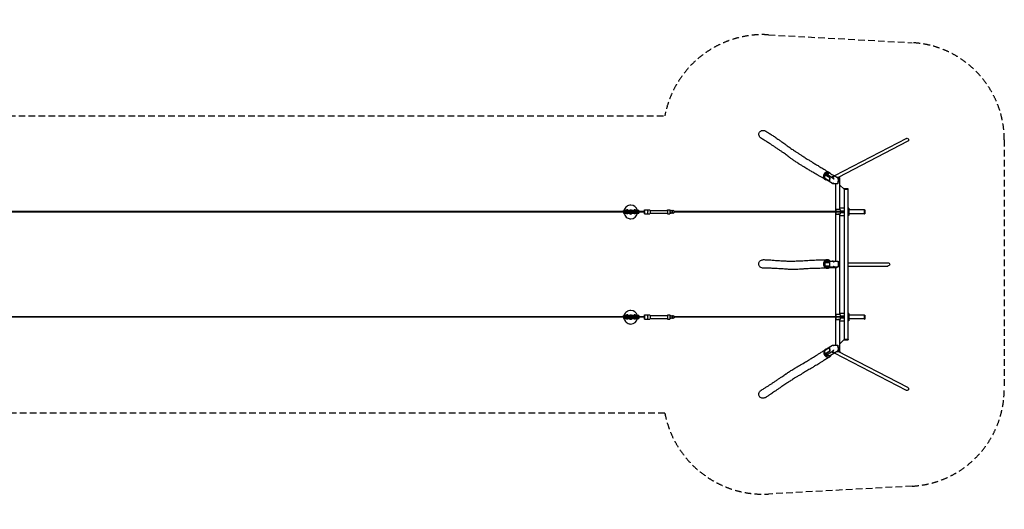
# Model space of a CAD drawing. Units: millimetres. Extents: x -19037 to 18582, y -4692 to 4663.
# Drawn here: x -227 to 18582, y -4692 to 4663 of the extents above; entities that cross this region are included whole.
import ezdxf

# ---------------------------------------------------------------- set-up
doc = ezdxf.new("R2010")
doc.units = ezdxf.units.MM
doc.header["$LTSCALE"] = 20
doc.linetypes.add('HIDDEN', pattern=[9.525, 6.35, -3.175])
doc.layers.add('2d', color=230, linetype='Continuous')
doc.layers.add('ASTM-Safetyzone', color=64, linetype='HIDDEN')

msp = doc.modelspace()

# ---------------------------------------------------------------- linework, layer by layer
at = {"layer": '2d'}
for p, q in [((16711, 2394), (15336, 1679)), ((16739, 2340), (15407, 1648)), ((15154, 1694), (15148, 1640)), ((15155, 1696), (15154, 1694)), ((15164, 1696), (15155, 1696)), ((15246, 1640), (15155, 1696)), ((15165, 1728), (15162, 1696)), ((15255, 1640), (15164, 1696)), ((15165, 1728), (15310, 1636)), ((15254, 1728), (15165, 1728)), ((15199, 1723), (15200, 1723)), ((15228, 1720), (15228, 1720)), ((15148, 1640), (15149, 1638)), ((15149, 1638), (15239, 1582)), ((15155, 1634), (15153, 1621)), ((15298, 1530), (15153, 1621)), ((15239, 1582), (15240, 1583)), ((15248, 1582), (15239, 1582)), ((15240, 1583), (15246, 1638)), ((15240, 1583), (15250, 1583)), ((15246, 1640), (15255, 1640)), ((15246, 1638), (15246, 1640)), ((15255, 1638), (15246, 1638)), ((15250, 1583), (15248, 1582)), ((15250, 1583), (15255, 1638)), ((15255, 1640), (15255, 1638)), ((15295, 1662), (15295, 1663)), ((15393, 1529), (15300, 1529)), ((15324, 1659), (15324, 1659)), ((15365, 998), (15365, 1529)), ((15398, 1643), (15410, 1636)), ((15411, 1633), (15400, 1534)), ((15441, 1642), (15401, 1642)), ((15402, 1558), (15413, 1558)), ((15413, 1628), (15410, 1628)), ((15413, 1558), (15413, 1628)), ((15441, 1642), (15441, 1648)), ((15441, 1037), (15441, 1642)), ((15521, 1422), (15441, 1502)), ((15521, 1422), (15521, 1427)), ((15521, 1422), (15521, -1448)), ((15597, 1422), (15525, 1422)), ((15597, 1422), (15597, 1428)), ((15597, -1448), (15597, 1422)), ((11308, 998), (-13107, 998)), ((11308, 986), (-13107, 986)), ((11599, 1020), (11305, 1020)), ((11305, 998), (11305, 1020)), ((11599, 1001), (11305, 1001)), ((11305, 998), (11305, 1001)), ((11305, 986), (11305, 963)), ((11305, 982), (11305, 986)), ((11305, 982), (11599, 982)), ((11305, 963), (11599, 963)), ((11306, 998), (11306, 1001)), ((11306, 982), (11306, 986)), ((11307, 998), (11307, 1001)), ((11307, 982), (11307, 986)), ((11308, 1001), (11308, 982)), ((11309, 1001), (11309, 982)), ((11310, 1020), (11310, 963)), ((11392, 1032), (11364, 1032)), ((11392, 951), (11364, 951)), ((11447, 1118), (11447, 1118)), ((11537, 1032), (11509, 1032)), ((11537, 951), (11509, 951)), ((11599, 1020), (11599, 963)), ((11709, 998), (11599, 998)), ((11709, 986), (11599, 986)), ((11709, 1031), (11768, 1031)), ((11709, 953), (11768, 953)), ((11768, 1031), (11813, 1031)), ((11768, 952), (11813, 952)), ((11814, 1019), (12148, 1019)), ((11814, 965), (12148, 965)), ((12148, 1031), (12193, 1031)), ((12148, 952), (12193, 952)), ((12202, 1001), (12194, 1001)), ((12194, 982), (12202, 982)), ((12195, 1004), (12196, 1004)), ((12195, 1004), (12195, 1001)), ((12195, 982), (12195, 979)), ((12195, 979), (12196, 979)), ((12196, 1004), (12196, 1001)), ((12196, 982), (12196, 979)), ((12202, 1013), (12202, 1011)), ((12202, 1013), (12202, 1013)), ((12202, 1013), (12202, 1001)), ((12202, 982), (12202, 971)), ((12202, 972), (12202, 971)), ((12202, 971), (12202, 971)), ((12214, 1016), (12213, 1016)), ((12214, 968), (12213, 968)), ((12215, 1016), (12216, 1016)), ((12215, 968), (12216, 968)), ((12227, 1013), (12227, 1011)), ((12227, 972), (12227, 971)), ((12234, 1004), (12234, 979)), ((12242, 1001), (12234, 1001)), ((12234, 982), (12242, 982)), ((12236, 1004), (12236, 1001)), ((12236, 1004), (12236, 1004)), ((12236, 1004), (12236, 1001)), ((12236, 982), (12236, 979)), ((12236, 982), (12236, 979)), ((12236, 979), (12236, 979)), ((12242, 1013), (12242, 1011)), ((12242, 1013), (12242, 1013)), ((12242, 1013), (12242, 1001)), ((12242, 982), (12242, 971)), ((12242, 972), (12242, 971)), ((12242, 971), (12242, 971)), ((12254, 1016), (12254, 1016)), ((12254, 968), (12254, 968)), ((12256, 1016), (12256, 1016)), ((12256, 968), (12256, 968)), ((12268, 1013), (12268, 1011)), ((12268, 972), (12268, 971)), ((12274, 1004), (12274, 979)), ((12276, 1001), (12274, 1001)), ((15521, 998), (12274, 998)), ((15521, 986), (12274, 986)), ((12274, 982), (12276, 982)), ((12276, 998), (12276, 1001)), ((12276, 982), (12276, 986)), ((15365, 1037), (15365, 998)), ((15365, 47), (15365, 986)), ((15365, 986), (15365, 947)), ((15371, 947), (15365, 947)), ((15447, 947), (15440, 947)), ((15441, 1067), (15521, 1067)), ((15441, -973), (15441, 947)), ((15447, 1037), (15447, 998)), ((15447, 1012), (15521, 1012)), ((15447, 1009), (15521, 1009)), ((15447, 986), (15447, 947)), ((15521, 975), (15447, 975)), ((15521, 972), (15447, 972)), ((15613, 1062), (15597, 1062)), ((15607, 1062), (15607, 922)), ((15613, 1062), (15613, 922)), ((15913, 1030), (15613, 1030)), ((15913, 954), (15613, 954)), ((15913, 953), (15913, 1030)), ((15913, 1030), (15919, 1030)), ((15913, 953), (15919, 953)), ((15919, 1030), (15919, 953)), ((11447, 858), (11447, 858)), ((15521, 917), (15441, 917)), ((15613, 922), (15597, 922)), ((15152, 17), (15151, 15)), ((15151, 15), (15151, -41)), ((15254, 17), (15152, 17)), ((15158, 47), (15407, 47)), ((15158, 47), (15158, 17)), ((15192, 48), (15192, 48)), ((15221, 48), (15221, 48)), ((15246, 15), (15245, 17)), ((15246, -41), (15246, 15)), ((15255, 15), (15246, 15)), ((15409, 45), (15409, -58)), ((15413, 22), (15409, 22)), ((15413, -48), (15413, 22)), ((15597, 17), (16360, 17)), ((15151, -41), (15152, -43)), ((15152, -43), (15254, -43)), ((15158, -43), (15158, -63)), ((15401, -63), (15158, -63)), ((15173, -63), (15173, -69)), ((15173, -69), (15385, -69)), ((15245, -43), (15246, -41)), ((15246, -41), (15255, -41)), ((15299, -63), (15299, -69)), ((15365, -1012), (15365, -69)), ((15391, -63), (15385, -69)), ((15409, -48), (15413, -48)), ((15597, -44), (16360, -44)), ((11447, -892), (11447, -892)), ((11308, -1012), (-13107, -1012)), ((11308, -1024), (-13107, -1024)), ((11599, -990), (11305, -990)), ((11305, -1012), (11305, -990)), ((11599, -1009), (11305, -1009)), ((11305, -1012), (11305, -1009)), ((11305, -1024), (11305, -1047)), ((11305, -1028), (11305, -1024)), ((11305, -1028), (11599, -1028)), ((11305, -1047), (11599, -1047)), ((11306, -1012), (11306, -1009)), ((11306, -1028), (11306, -1024)), ((11307, -1012), (11307, -1009)), ((11307, -1028), (11307, -1024)), ((11308, -1009), (11308, -1028)), ((11309, -1009), (11309, -1028)), ((11310, -990), (11310, -1047)), ((11392, -978), (11364, -978)), ((11392, -1059), (11364, -1059)), ((11537, -978), (11509, -978)), ((11537, -1059), (11509, -1059)), ((11599, -990), (11599, -1047)), ((11709, -1012), (11599, -1012)), ((11709, -1024), (11599, -1024)), ((11709, -979), (11768, -979)), ((11709, -1057), (11768, -1057)), ((11768, -979), (11813, -979)), ((11768, -1058), (11813, -1058)), ((11814, -991), (12148, -991)), ((11814, -1045), (12148, -1045)), ((12148, -979), (12193, -979)), ((12148, -1058), (12193, -1058)), ((12202, -1009), (12194, -1009)), ((12194, -1028), (12202, -1028)), ((12195, -1006), (12196, -1006)), ((12195, -1006), (12195, -1009)), ((12195, -1028), (12195, -1031)), ((12195, -1031), (12196, -1031)), ((12196, -1006), (12196, -1009)), ((12196, -1028), (12196, -1031)), ((12202, -997), (12202, -999)), ((12202, -997), (12202, -997)), ((12202, -997), (12202, -1009)), ((12202, -1028), (12202, -1039)), ((12202, -1038), (12202, -1039)), ((12202, -1039), (12202, -1039)), ((12214, -994), (12213, -994)), ((12214, -1042), (12213, -1042)), ((12215, -994), (12216, -994)), ((12215, -1042), (12216, -1042)), ((12227, -997), (12227, -999)), ((12227, -1038), (12227, -1039)), ((12234, -1006), (12234, -1031)), ((12242, -1009), (12234, -1009)), ((12234, -1028), (12242, -1028)), ((12236, -1006), (12236, -1009)), ((12236, -1006), (12236, -1006)), ((12236, -1006), (12236, -1009)), ((12236, -1028), (12236, -1031)), ((12236, -1028), (12236, -1031)), ((12236, -1031), (12236, -1031)), ((12242, -997), (12242, -999)), ((12242, -997), (12242, -997)), ((12242, -997), (12242, -1009)), ((12242, -1028), (12242, -1039)), ((12242, -1038), (12242, -1039)), ((12242, -1039), (12242, -1039)), ((12254, -994), (12254, -994)), ((12254, -1042), (12254, -1042)), ((12256, -994), (12256, -994)), ((12256, -1042), (12256, -1042)), ((12268, -997), (12268, -999)), ((12268, -1038), (12268, -1039)), ((12274, -1006), (12274, -1031)), ((12276, -1009), (12274, -1009)), ((15521, -1012), (12274, -1012)), ((15521, -1024), (12274, -1024)), ((12274, -1028), (12276, -1028)), ((12276, -1012), (12276, -1009)), ((12276, -1028), (12276, -1024)), ((15365, -973), (15365, -1012)), ((15365, -1556), (15365, -1024)), ((15365, -1024), (15365, -1063)), ((15371, -1063), (15365, -1063)), ((15447, -1063), (15440, -1063)), ((15441, -943), (15521, -943)), ((15441, -1668), (15441, -1063)), ((15441, -1093), (15521, -1093)), ((15447, -973), (15447, -1012)), ((15447, -998), (15521, -998)), ((15447, -1001), (15521, -1001)), ((15447, -1024), (15447, -1063)), ((15521, -1035), (15447, -1035)), ((15521, -1038), (15447, -1038)), ((15613, -948), (15597, -948)), ((15613, -1088), (15597, -1088)), ((15607, -948), (15607, -1088)), ((15613, -948), (15613, -1088)), ((15913, -980), (15613, -980)), ((15913, -1056), (15613, -1056)), ((15913, -1057), (15913, -980)), ((15913, -980), (15919, -980)), ((15913, -1057), (15919, -1057)), ((15919, -980), (15919, -1057)), ((11447, -1152), (11447, -1152)), ((15521, -1448), (15441, -1528)), ((15521, -1448), (15521, -1454)), ((15525, -1448), (15597, -1448)), ((15597, -1449), (15597, -1455)), ((15149, -1664), (15148, -1667)), ((15148, -1667), (15154, -1721)), ((15239, -1609), (15149, -1664)), ((15153, -1648), (15298, -1556)), ((15153, -1648), (15155, -1661)), ((15155, -1722), (15246, -1667)), ((15164, -1722), (15255, -1667)), ((15165, -1754), (15310, -1663)), ((15239, -1609), (15248, -1609)), ((15240, -1610), (15239, -1609)), ((15246, -1664), (15240, -1610)), ((15250, -1610), (15240, -1610)), ((15246, -1664), (15255, -1664)), ((15246, -1667), (15246, -1664)), ((15255, -1667), (15246, -1667)), ((15248, -1609), (15250, -1610)), ((15255, -1664), (15250, -1610)), ((15255, -1664), (15255, -1667)), ((15410, -1663), (15265, -1754)), ((15293, -1691), (15293, -1691)), ((15300, -1556), (15393, -1556)), ((15322, -1688), (15322, -1688)), ((15400, -1560), (15411, -1659)), ((15401, -1668), (15441, -1668)), ((15413, -1585), (15402, -1585)), ((16739, -2367), (15406, -1675)), ((15410, -1655), (15413, -1655)), ((15413, -1655), (15413, -1585)), ((15441, -1669), (15441, -1675)), ((15154, -1721), (15155, -1722)), ((15155, -1722), (15164, -1722)), ((15162, -1722), (15165, -1754)), ((15165, -1754), (15265, -1754)), ((15197, -1751), (15197, -1752)), ((15226, -1748), (15226, -1748)), ((16711, -2421), (15338, -1708))]:
    msp.add_line(p, q, dxfattribs=at)
at = {"layer": '2d', "extrusion": (0, 0, -1)}
for centre, major_axis, ratio, start_param, end_param in [((16725, 2367), (-13.9, 26.8), 0.917829, 0, 3.141593), ((15214, 1721), (-14.4, 1.6), 0.23457, -2.456887, 0), ((15214, 1721), (14.4, -1.6), 0.23457, 0, 0.684706), ((15310, 1660), (-14.4, 1.6), 0.23457, -2.456887, 0), ((15310, 1660), (14.4, -1.6), 0.23457, 0, 0.684706), ((15403, 1642), (38.1, 0.1), 0.006713, -1.640384, 0.430293), ((15559, 1422), (-38.1, -0.1), 0.006713, 0.040383, 3.571886), ((11768, 992), (0, 39.2), 0.030756, -0.112927, 1.570796), ((11768, 992), (0, -39.2), 0.030756, -1.570796, 0.112927), ((11813, 992), (0, 39.2), 0.030756, 0, 1.570796), ((11813, 992), (0, -39.2), 0.030756, -1.570796, 0), ((12148, 992), (0, 39.2), 0.030756, -0.813856, 1.570796), ((12148, 992), (0, -39.2), 0.030756, -1.570796, 0.810557), ((12193, 992), (0, 39.2), 0.030756, 0, 1.570796), ((12193, 992), (0, -39.2), 0.030756, -1.570796, 0), ((12214, 992), (0, 24), 0.999558, -0.511612, 1.004232), ((12214, 992), (0, -24), 0.999558, -1.004232, 0.511612), ((12216, 992), (0, 24), 0.999558, -0.042865, 0.511612), ((12216, 992), (0, -24), 0.999558, -0.511611, 0.042866), ((12254, 992), (0, 24), 0.999558, -0.511612, 1.004232), ((12254, 992), (0, -24), 0.999558, -1.004232, 0.511612), ((12256, 992), (0, 24), 0.999558, -0.042865, 0.511612), ((12256, 992), (0, -24), 0.999558, -0.511611, 0.042866), ((15403, 947), (45.1, 0), 0.00001, -2.573247, -0.211043), ((15207, 48), (-14.5, 0), 0.006713, -2.443471, 0), ((15207, 48), (14.5, 0), 0.006713, 0, 0.698121), ((16360, -13), (-32.3, 0), 0.93358, 1.570796, 3.141593), ((16360, -13), (-32.3, 0), 0.93358, -3.141593, -1.570796), ((11768, -1018), (0, 39.2), 0.030756, -0.112927, 1.570796), ((11768, -1018), (0, -39.2), 0.030756, -1.570796, 0.112927), ((11813, -1018), (0, 39.2), 0.030756, 0, 1.570796), ((11813, -1018), (0, -39.2), 0.030756, -1.570796, 0), ((12148, -1018), (0, 39.2), 0.030756, -0.813856, 1.570796), ((12148, -1018), (0, -39.2), 0.030756, -1.570796, 0.810557), ((12193, -1018), (0, 39.2), 0.030756, 0, 1.570796), ((12193, -1018), (0, -39.2), 0.030756, -1.570796, 0), ((12214, -1018), (0, 24), 0.999558, -0.511612, 1.004232), ((12214, -1018), (0, -24), 0.999558, -1.004232, 0.511612), ((12216, -1018), (0, 24), 0.999558, -0.042865, 0.511612), ((12216, -1018), (0, -24), 0.999558, -0.511611, 0.042866), ((12254, -1018), (0, 24), 0.999558, -0.511612, 1.004232), ((12254, -1018), (0, -24), 0.999558, -1.004232, 0.511612), ((12256, -1018), (0, 24), 0.999558, -0.042865, 0.511612), ((12256, -1018), (0, -24), 0.999558, -0.511611, 0.042866), ((15403, -1063), (45.1, 0), 0.00001, -2.573247, -0.211043), ((15559, -1448), (38.1, -0.1), 0.006713, -0.000011, 3.101209), ((15559, -1448), (38.1, -0.1), 0.006713, -0.430295, -0.000011), ((15307, -1689), (-14.4, -1.6), 0.23457, 0, 3.141593), ((15403, -1668), (38.1, -0.1), 0.006713, -0.000011, 1.640384), ((15403, -1668), (38.1, -0.1), 0.006713, -0.430295, -0.000011), ((15211, -1750), (-14.4, -1.6), 0.23457, 0, 3.141593), ((16725, -2394), (13.9, 26.8), 0.917855, 0, 3.141593)]:
    msp.add_ellipse(centre, major_axis=major_axis, ratio=ratio, start_param=start_param, end_param=end_param, dxfattribs=at)
at = {"layer": '2d'}
for centre, major_axis, ratio, start_param, end_param in [((15214, 1722), (14.4, -1.6), 0.23457, -0.6847055437893843, 5.598479763390202), ((15310, 1661), (14.4, -1.6), 0.23457, -0.6847055437893843, 5.598479763390202), ((15403, 1648), (38.1, 0.1), 0.006713, 0, 1.915541), ((15559, 1428), (38.1, 0.1), 0.006713, 0, 3.141582), ((11447, 988), (0, -38), 0.999999, -0.852776, 0.852776), ((11447, 988), (0, 38), 0.999999, 0, 0.569621), ((11447, 988), (0, 130), 0.999999, -1.322086, 0), ((11447, 988), (0, 38), 0.999999, -0.569621, 0), ((11447, 988), (0, -130), 0.999999, 0, 1.377283), ((11709, 992), (0, 39), 0.030756, -1.570796, 1.416337), ((11709, 992), (0, -39), 0.030756, -1.416337, 1.570796), ((12215, 992), (0, -24), 0.999558, -2.528638, -2.137361), ((12215, 992), (0, -24), 0.999558, -1.004232, -0.612956), ((12216, 992), (0, -24), 0.999558, -2.505882, -2.137361), ((12216, 992), (0, -24), 0.999558, -1.004232, -0.635712), ((12213, 992), (0, 24), 0.999558, 0, 0.511612), ((12213, 992), (0, -24), 0.999558, -0.511612, 0), ((12215, 992), (0, 24), 0.999558, 0, 0.035362), ((12215, 992), (0, -24), 0.999558, -0.035363, 0), ((12256, 992), (0, -24), 0.999558, -2.528638, -2.137361), ((12257, 992), (0, -24), 0.999558, -2.505882, -2.137361), ((12256, 992), (0, -24), 0.999558, -1.004232, -0.612956), ((12257, 992), (0, -24), 0.999558, -1.004232, -0.635712), ((12254, 992), (0, 24), 0.999558, 0, 0.511612), ((12254, 992), (0, -24), 0.999558, -0.511612, 0), ((12256, 992), (0, 24), 0.999558, 0, 0.035362), ((12256, 992), (0, -24), 0.999558, -0.035363, 0), ((15403, 1037), (45.1, 0), 0.00001, 0.211043, 2.573247), ((15403, 947), (38.1, 0), 0.00001, 0.211043, 1.646711), ((15207, 48), (14.5, 0), 0.006713, -0.698121, 5.585064), ((15306, 47), (-14.5, 0), 0.006713, -2.143506, -0.125401), ((11447, -1022), (0, 130), 0.999999, -1.322086, 0), ((11447, -1022), (0, -38), 0.999999, -0.852776, 0.852776), ((11447, -1022), (0, 38), 0.999999, 0, 0.569621), ((11447, -1022), (0, 38), 0.999999, -0.569621, 0), ((11447, -1022), (0, -130), 0.999999, 0, 1.377283), ((11709, -1018), (0, 39), 0.030756, -1.570796, 1.416337), ((11709, -1018), (0, -39), 0.030756, -1.416337, 1.570796), ((12215, -1018), (0, -24), 0.999558, -2.528638, -2.137361), ((12215, -1018), (0, -24), 0.999558, -1.004232, -0.612956), ((12216, -1018), (0, -24), 0.999558, -2.505882, -2.137361), ((12216, -1018), (0, -24), 0.999558, -1.004232, -0.635712), ((12213, -1018), (0, 24), 0.999558, 0, 0.511612), ((12213, -1018), (0, -24), 0.999558, -0.511612, 0), ((12215, -1018), (0, 24), 0.999558, 0, 0.035362), ((12215, -1018), (0, -24), 0.999558, -0.035363, 0), ((12256, -1018), (0, -24), 0.999558, -2.528638, -2.137361), ((12257, -1018), (0, -24), 0.999558, -2.505882, -2.137361), ((12256, -1018), (0, -24), 0.999558, -1.004232, -0.612956), ((12257, -1018), (0, -24), 0.999558, -1.004232, -0.635712), ((12254, -1018), (0, 24), 0.999558, 0, 0.511612), ((12254, -1018), (0, -24), 0.999558, -0.511612, 0), ((12256, -1018), (0, 24), 0.999558, 0, 0.035362), ((12256, -1018), (0, -24), 0.999558, -0.035363, 0), ((15403, -973), (45.1, 0), 0.00001, 0.211043, 2.573247), ((15403, -1063), (38.1, 0), 0.00001, 0.211043, 1.646711), ((15559, -1454), (-38.1, 0.1), 0.006713, 0, 3.141593), ((15307, -1690), (14.4, 1.6), 0.23457, -0.013426, 6.269759), ((15403, -1674), (38.1, -0.1), 0.006713, -1.891975, 0), ((15211, -1750), (14.4, 1.6), 0.23457, -0.013426, 6.269759)]:
    msp.add_ellipse(centre, major_axis=major_axis, ratio=ratio, start_param=start_param, end_param=end_param, dxfattribs=at)
for points, knots in [([(13941, 2394), (13941, 2394), (13941, 2394), (13931, 2400), (13922, 2408), (13907, 2426), (13902, 2436), (13895, 2457), (13893, 2467), (13894, 2486), (13896, 2495), (13904, 2512), (13910, 2520), (13924, 2533), (13933, 2539), (13946, 2544), (13951, 2545), (13955, 2546), (13959, 2546), (13963, 2547), (13967, 2547)], [-195.416943, -195.416943, -195.416943, -195.416943, -195.345917, -195.345917, -161.280142, -161.280142, -128.237951, -128.237951, -98.496937, -98.496937, -71.195144, -71.195144, -43.529616, -43.529616, -13.474256, -13.474256, 0, 0, 0, 11.771724, 11.771724, 11.771724, 11.771724]), ([(13967, 2547), (13973, 2547), (13979, 2547), (13996, 2545), (14006, 2542), (14019, 2536), (14022, 2534), (14024, 2533)], [-533.250113, -533.250113, -533.250113, -533.250113, -514.416857, -514.416857, -483.014957, -483.014957, -472.826249, -472.826249, -472.826249, -472.826249]), ([(14024, 2533), (14026, 2532), (14027, 2531), (14033, 2527), (14037, 2525), (14053, 2515), (14065, 2508), (14089, 2493), (14100, 2486), (14122, 2472), (14133, 2466), (14154, 2452), (14164, 2445), (14184, 2432), (14194, 2425), (14216, 2410), (14227, 2403), (14251, 2385), (14265, 2376), (14296, 2354), (14314, 2341), (14356, 2310), (14382, 2292), (14427, 2260), (14446, 2246), (14480, 2223), (14493, 2213), (14519, 2196), (14530, 2188), (14552, 2173), (14562, 2166), (14582, 2153), (14591, 2147), (14609, 2135), (14617, 2130), (14633, 2119), (14641, 2114), (14657, 2104), (14665, 2099), (14681, 2088), (14689, 2083), (14706, 2072), (14714, 2067), (14732, 2055), (14741, 2049), (14761, 2037), (14771, 2031), (14793, 2016), (14806, 2008), (14836, 1989), (14855, 1978), (14891, 1956), (14908, 1945), (14938, 1927), (14950, 1919), (14973, 1905), (14983, 1899), (15003, 1886), (15013, 1880), (15035, 1867), (15046, 1860), (15070, 1845), (15083, 1837), (15109, 1821), (15123, 1813), (15151, 1796), (15166, 1787), (15196, 1768), (15212, 1758), (15231, 1747), (15233, 1746), (15236, 1744)], [0, 0, 0, 0, 10.000001, 10.000001, 40.000041, 40.000041, 125.177031, 125.177031, 204.259685, 204.259685, 277.380486, 277.380486, 347.211541, 347.211541, 415.624079, 415.624079, 491.100396, 491.100396, 583.621278, 583.621278, 702.998197, 702.998197, 875.476377, 875.476377, 1011.96885, 1011.96885, 1107.896415, 1107.896415, 1189.918459, 1189.918459, 1264.026018, 1264.026018, 1332.069508, 1332.069508, 1395.011212, 1395.011212, 1454.88749, 1454.88749, 1517.536042, 1517.536042, 1583.307066, 1583.307066, 1653.42142, 1653.42142, 1729.887645, 1729.887645, 1816.49863, 1816.49863, 1922.251514, 1922.251514, 2076.909216, 2076.909216, 2223.665785, 2223.665785, 2321.442453, 2321.442453, 2402.460191, 2402.460191, 2480.703712, 2480.703712, 2568.012736, 2568.012736, 2661.861927, 2661.861927, 2762.682435, 2762.682435, 2870.601112, 2870.601112, 2985.276956, 2985.276956, 3003.080014, 3003.080014, 3003.080014, 3003.080014]), ([(15156, 1612), (15154, 1613), (15153, 1614), (15148, 1617), (15143, 1620), (15127, 1630), (15114, 1637), (15085, 1654), (15069, 1664), (15037, 1682), (15022, 1691), (14993, 1708), (14978, 1717), (14951, 1732), (14938, 1740), (14913, 1754), (14902, 1761), (14879, 1774), (14869, 1781), (14848, 1793), (14837, 1799), (14815, 1812), (14803, 1819), (14778, 1834), (14764, 1842), (14734, 1861), (14716, 1871), (14685, 1891), (14670, 1900), (14645, 1917), (14634, 1924), (14614, 1937), (14604, 1944), (14586, 1956), (14577, 1962), (14560, 1974), (14551, 1980), (14535, 1992), (14526, 1998), (14510, 2010), (14501, 2016), (14483, 2029), (14474, 2036), (14455, 2050), (14444, 2058), (14423, 2074), (14411, 2082), (14387, 2100), (14374, 2109), (14347, 2128), (14333, 2139), (14303, 2160), (14287, 2171), (14254, 2194), (14236, 2206), (14202, 2229), (14184, 2241), (14151, 2263), (14135, 2273), (14106, 2292), (14093, 2300), (14069, 2315), (14058, 2322), (14036, 2336), (14025, 2343), (14002, 2357), (13990, 2364), (13966, 2379), (13954, 2387), (13941, 2394)], [0.597769, 0.597769, 0.597769, 0.597769, 10, 10, 40.000011, 40.000011, 130.000314, 130.000314, 247.104459, 247.104459, 359.068317, 359.068317, 464.452205, 464.452205, 562.670808, 562.670808, 653.462136, 653.462136, 736.647856, 736.647856, 821.341255, 821.341255, 915.570096, 915.570096, 1028.763, 1028.763, 1171.438716, 1171.438716, 1291.181973, 1291.181973, 1379.418023, 1379.418023, 1454.867032, 1454.867032, 1524.189901, 1524.189901, 1589.7984, 1589.7984, 1652.923811, 1652.923811, 1715.684575, 1715.684575, 1784.402502, 1784.402502, 1859.08251, 1859.08251, 1940.86066, 1940.86066, 2030.841312, 2030.841312, 2129.89328, 2129.89328, 2238.456956, 2238.456956, 2355.806898, 2355.806898, 2474.520688, 2474.520688, 2582.011476, 2582.011476, 2670.81084, 2670.81084, 2748.111627, 2748.111627, 2827.535875, 2827.535875, 2910.630341, 2910.630341, 3000.604214, 3000.604214, 3000.604214, 3000.604214]), ([(15220, 1751), (15218, 1751), (15215, 1752), (15211, 1752), (15209, 1753), (15204, 1753), (15202, 1753), (15198, 1752), (15197, 1752), (15195, 1752), (15194, 1752), (15188, 1751), (15183, 1750), (15178, 1747), (15177, 1747), (15175, 1746), (15173, 1745), (15170, 1744), (15168, 1743), (15162, 1739), (15158, 1736), (15153, 1732), (15152, 1731), (15150, 1729), (15150, 1728), (15147, 1725), (15145, 1723), (15142, 1719), (15141, 1717), (15139, 1714), (15138, 1713), (15137, 1711), (15136, 1710), (15133, 1704), (15131, 1700), (15129, 1692), (15128, 1690), (15127, 1686), (15127, 1685), (15127, 1683), (15127, 1681), (15126, 1675), (15125, 1670), (15126, 1664), (15126, 1663), (15126, 1661), (15126, 1661), (15126, 1660), (15126, 1659), (15127, 1656), (15127, 1654), (15129, 1647), (15130, 1643), (15133, 1637), (15133, 1636), (15134, 1634), (15135, 1633), (15137, 1631), (15138, 1629), (15141, 1625), (15142, 1623), (15145, 1621), (15145, 1620), (15147, 1619), (15148, 1618), (15152, 1614), (15156, 1612), (15161, 1610), (15162, 1609), (15164, 1608), (15165, 1608), (15168, 1607), (15170, 1606), (15172, 1605)], [0, 0, 0, 0, 0.0075451, 0.0075451, 0.0150901, 0.0150901, 0.0226352, 0.0226352, 0.0264077, 0.0264077, 0.0301802, 0.0301802, 0.0452704, 0.0452704, 0.0490429, 0.0490429, 0.0528154, 0.0528154, 0.0603605, 0.0603605, 0.0754506, 0.0754506, 0.0792231, 0.0792231, 0.0829957, 0.0829957, 0.0905407, 0.0905407, 0.0980858, 0.0980858, 0.1018583, 0.1018583, 0.1056309, 0.1056309, 0.120721, 0.120721, 0.128266, 0.128266, 0.1320386, 0.1320386, 0.1358111, 0.1358111, 0.1509012, 0.1509012, 0.1546738, 0.1546738, 0.15656, 0.15656, 0.1584463, 0.1584463, 0.1659913, 0.1659913, 0.1810815, 0.1810815, 0.184854, 0.184854, 0.1886265, 0.1886265, 0.1961716, 0.1961716, 0.2037166, 0.2037166, 0.2074892, 0.2074892, 0.2112617, 0.2112617, 0.2263518, 0.2263518, 0.2301244, 0.2301244, 0.2338969, 0.2338969, 0.241442, 0.241442, 0.241442, 0.241442]), ([(15254, 1728), (15254, 1728), (15253, 1729), (15252, 1731), (15251, 1731), (15250, 1733), (15248, 1735), (15245, 1738), (15242, 1740), (15238, 1743), (15236, 1744), (15234, 1746), (15233, 1746), (15231, 1747), (15231, 1747), (15227, 1749), (15223, 1750), (15220, 1751)], [0.43526329, 0.43526329, 0.43526329, 0.43526329, 0.4382378, 0.4382378, 0.44121231, 0.44121231, 0.44716133, 0.44716133, 0.45905937, 0.45905937, 0.46500839, 0.46500839, 0.4679829, 0.4679829, 0.47095741, 0.47095741, 0.48285545, 0.48285545, 0.48285545, 0.48285545]), ([(15254, 1728), (15277, 1714), (15301, 1699), (15337, 1678), (15349, 1671), (15374, 1657), (15386, 1650), (15398, 1643)], [0, 0, 0, 0, 0.1635039, 0.1635039, 0.2452558, 0.2452558, 0.3270078, 0.3270078, 0.3270078, 0.3270078]), ([(15172, 1605), (15175, 1605), (15177, 1604), (15180, 1604), (15181, 1604), (15181, 1604)], [0.241441955, 0.241441955, 0.241441955, 0.241441955, 0.250391908, 0.250391908, 0.251107039, 0.251107039, 0.251107039, 0.251107039]), ([(15399, 1530), (15398, 1530), (15398, 1530), (15397, 1530), (15397, 1530), (15396, 1529), (15395, 1529), (15394, 1529), (15393, 1529), (15393, 1529), (15393, 1529), (15393, 1529)], [0.005970239, 0.005970239, 0.005970239, 0.005970239, 0.007402934, 0.007402934, 0.00883563, 0.00883563, 0.01170102, 0.01170102, 0.013133716, 0.013133716, 0.013467676, 0.013467676, 0.013467676, 0.013467676]), ([(15400, 1534), (15400, 1534), (15400, 1534), (15400, 1533), (15400, 1533), (15399, 1532), (15399, 1531), (15399, 1530)], [0.007063174, 0.007063174, 0.007063174, 0.007063174, 0.00721898, 0.00721898, 0.008662776, 0.008662776, 0.011550369, 0.011550369, 0.011550369, 0.011550369]), ([(11319, 963), (11320, 956), (11322, 950), (11329, 931), (11336, 918), (11353, 897), (11364, 887), (11387, 872), (11400, 866), (11424, 860), (11435, 858), (11447, 858)], [3.335106, 3.335106, 3.335106, 3.335106, 3.490796, 3.490796, 3.810796, 3.810796, 4.130796, 4.130796, 4.450796, 4.450796, 4.712389, 4.712389, 4.712389, 4.712389]), ([(11447, 1118), (11433, 1118), (11419, 1116), (11393, 1107), (11380, 1101), (11358, 1084), (11348, 1074), (11332, 1051), (11326, 1039), (11322, 1024), (11321, 1022), (11321, 1020)], [1.570796, 1.570796, 1.570796, 1.570796, 1.890796, 1.890796, 2.210796, 2.210796, 2.530796, 2.530796, 2.850796, 2.850796, 2.892883, 2.892883, 2.892883, 2.892883]), ([(13978, -84), (13968, -84), (13959, -82), (13939, -76), (13928, -70), (13912, -57), (13905, -49), (13895, -31), (13892, -22), (13889, -3), (13890, 7), (13895, 27), (13900, 36), (13906, 43), (13912, 51), (13919, 58), (13936, 69), (13946, 73), (13958, 76), (13960, 76), (13962, 76)], [-157.119206, -157.119206, -157.119206, -157.119206, -132.021538, -132.021538, -103.424735, -103.424735, -76.981509, -76.981509, -52.626224, -52.626224, -27.943937, -27.943937, 0, 0, 0, 29.840225, 29.840225, 60.510359, 60.510359, 67.403985, 67.403985, 67.403985, 67.403985]), ([(13980, 78), (13982, 78), (13983, 78), (13989, 78), (13993, 78), (14010, 77), (14023, 77), (14052, 76), (14067, 75), (14097, 74), (14111, 73), (14138, 71), (14152, 70), (14180, 67), (14195, 66), (14227, 63), (14244, 62), (14278, 59), (14296, 58), (14330, 56), (14346, 55), (14378, 53), (14393, 53), (14423, 52), (14438, 51), (14469, 51), (14485, 51), (14518, 51), (14534, 51), (14569, 52), (14587, 52), (14626, 53), (14646, 54), (14688, 55), (14710, 56), (14753, 59), (14775, 60), (14819, 62), (14841, 64), (14885, 66), (14907, 68), (14948, 70), (14967, 71), (15009, 72), (15030, 73), (15076, 74), (15099, 75), (15148, 76), (15174, 76), (15200, 76)], [0, 0, 0, 0, 10, 10, 40.000009, 40.000009, 130.000374, 130.000374, 239.496793, 239.496793, 336.347779, 336.347779, 429.977801, 429.977801, 536.416919, 536.416919, 657.595285, 657.595285, 784.880018, 784.880018, 903.654299, 903.654299, 1014.991632, 1014.991632, 1125.268008, 1125.268008, 1239.544043, 1239.544043, 1361.458894, 1361.458894, 1492.28263, 1492.28263, 1639.936869, 1639.936869, 1794.352965, 1794.352965, 1950.817654, 1950.817654, 2109.771556, 2109.771556, 2262.550616, 2262.550616, 2396.479279, 2396.479279, 2548.651742, 2548.651742, 2712.127277, 2712.127277, 2890.968679, 2890.968679, 2890.968679, 2890.968679]), ([(15199, 76), (15194, 76), (15189, 75), (15182, 74), (15180, 73), (15176, 72), (15175, 71), (15173, 70), (15172, 70), (15166, 67), (15162, 64), (15157, 60), (15156, 60), (15155, 58), (15154, 58), (15153, 57), (15153, 57), (15151, 55), (15149, 53), (15144, 47), (15141, 43), (15138, 37), (15137, 36), (15136, 34), (15136, 33), (15134, 29), (15133, 27), (15131, 22), (15131, 19), (15130, 15), (15129, 14), (15129, 12), (15129, 10), (15128, 4), (15127, -2), (15127, -10), (15128, -12), (15128, -16), (15128, -17), (15129, -20), (15129, -21), (15130, -28), (15132, -33), (15134, -39), (15135, -40), (15136, -42), (15136, -42), (15136, -44), (15137, -44), (15138, -47), (15139, -49), (15144, -56), (15147, -60), (15151, -64), (15152, -65), (15154, -67), (15155, -68), (15158, -70), (15160, -72), (15164, -74), (15166, -76), (15169, -78), (15170, -78), (15172, -79), (15173, -80), (15179, -82), (15184, -83), (15189, -85), (15191, -85), (15193, -85), (15194, -85), (15198, -85), (15200, -85), (15203, -85)], [0, 0, 0, 0, 0.0157853, 0.0157853, 0.0236779, 0.0236779, 0.0276242, 0.0276242, 0.0315706, 0.0315706, 0.0473558, 0.0473558, 0.0513022, 0.0513022, 0.0532753, 0.0532753, 0.0552485, 0.0552485, 0.0631411, 0.0631411, 0.0789264, 0.0789264, 0.0828727, 0.0828727, 0.086819, 0.086819, 0.0947117, 0.0947117, 0.1026043, 0.1026043, 0.1065506, 0.1065506, 0.1104969, 0.1104969, 0.1262822, 0.1262822, 0.1341749, 0.1341749, 0.1381212, 0.1381212, 0.1420675, 0.1420675, 0.1578528, 0.1578528, 0.1617991, 0.1617991, 0.1637722, 0.1637722, 0.1657454, 0.1657454, 0.173638, 0.173638, 0.1894233, 0.1894233, 0.1933696, 0.1933696, 0.197316, 0.197316, 0.2052086, 0.2052086, 0.2131012, 0.2131012, 0.2170476, 0.2170476, 0.2209939, 0.2209939, 0.2367792, 0.2367792, 0.2407255, 0.2407255, 0.2446718, 0.2446718, 0.2525644, 0.2525644, 0.2525644, 0.2525644]), ([(15257, 47), (15256, 48), (15255, 49), (15253, 51), (15252, 52), (15249, 56), (15247, 58), (15243, 61), (15241, 63), (15237, 65), (15236, 66), (15233, 68), (15232, 68), (15228, 70), (15226, 71), (15221, 73), (15218, 74), (15214, 75), (15214, 75), (15212, 75), (15212, 75), (15210, 76), (15208, 76), (15204, 76), (15201, 76), (15199, 76)], [0.43191922, 0.43191922, 0.43191922, 0.43191922, 0.43649151, 0.43649151, 0.44106381, 0.44106381, 0.4502084, 0.4502084, 0.45935299, 0.45935299, 0.46392529, 0.46392529, 0.46849759, 0.46849759, 0.47764218, 0.47764218, 0.48678677, 0.48678677, 0.48907292, 0.48907292, 0.49135907, 0.49135907, 0.49593136, 0.49593136, 0.50507595, 0.50507595, 0.50507595, 0.50507595]), ([(15201, -85), (15200, -85), (15199, -85), (15193, -86), (15189, -86), (15172, -86), (15159, -86), (15108, -87), (15069, -88), (14999, -89), (14967, -90), (14913, -92), (14891, -93), (14847, -95), (14826, -96), (14783, -99), (14760, -100), (14714, -103), (14691, -105), (14649, -107), (14631, -108), (14598, -109), (14583, -109), (14556, -110), (14543, -110), (14518, -109), (14506, -109), (14483, -108), (14471, -108), (14448, -107), (14436, -106), (14410, -104), (14397, -103), (14367, -101), (14351, -100), (14315, -97), (14295, -96), (14254, -93), (14233, -92), (14190, -90), (14168, -89), (14123, -87), (14099, -86), (14052, -85), (14029, -84), (13997, -84), (13988, -84), (13978, -84)], [0, 0, 0, 0, 10, 10, 40, 40, 130.00001, 130.00001, 400.000497, 400.000497, 625.687226, 625.687226, 787.241812, 787.241812, 937.695396, 937.695396, 1099.201658, 1099.201658, 1263.791253, 1263.791253, 1392.175037, 1392.175037, 1492.458296, 1492.458296, 1580.389582, 1580.389582, 1662.774714, 1662.774714, 1740.092109, 1740.092109, 1823.949116, 1823.949116, 1920.235741, 1920.235741, 2035.722194, 2035.722194, 2176.498096, 2176.498096, 2330.681451, 2330.681451, 2486.45548, 2486.45548, 2657.420241, 2657.420241, 2823.124085, 2823.124085, 2892.04665, 2892.04665, 2892.04665, 2892.04665]), ([(15203, -85), (15207, -85), (15211, -85), (15217, -83), (15218, -83), (15220, -83), (15221, -82), (15224, -81), (15226, -80), (15233, -77), (15237, -75), (15241, -72), (15242, -71), (15244, -70), (15244, -70), (15244, -69)], [0.25256443, 0.25256443, 0.25256443, 0.25256443, 0.26721726, 0.26721726, 0.27088047, 0.27088047, 0.27454368, 0.27454368, 0.28187009, 0.28187009, 0.29652292, 0.29652292, 0.30018613, 0.30018613, 0.30187023, 0.30187023, 0.30187023, 0.30187023]), ([(15408, -60), (15408, -60), (15408, -60), (15407, -61), (15407, -61), (15406, -62), (15405, -62), (15404, -63), (15404, -63), (15403, -63), (15403, -63), (15402, -63), (15402, -63), (15401, -63), (15401, -63), (15401, -63)], [0.00594018, 0.00594018, 0.00594018, 0.00594018, 0.00731384, 0.00731384, 0.0086875, 0.0086875, 0.01143482, 0.01143482, 0.01280848, 0.01280848, 0.01418214, 0.01418214, 0.0155558, 0.0155558, 0.01692946, 0.01692946, 0.01692946, 0.01692946]), ([(15409, -58), (15409, -58), (15409, -58), (15409, -58), (15409, -58), (15409, -59), (15409, -59), (15408, -60)], [0.006737498, 0.006737498, 0.006737498, 0.006737498, 0.006922719, 0.006922719, 0.008307263, 0.008307263, 0.011076351, 0.011076351, 0.011076351, 0.011076351]), ([(11447, -892), (11433, -892), (11419, -894), (11393, -903), (11380, -909), (11358, -926), (11348, -936), (11332, -959), (11326, -971), (11322, -986), (11321, -988), (11321, -990)], [1.570796, 1.570796, 1.570796, 1.570796, 1.890796, 1.890796, 2.210796, 2.210796, 2.530796, 2.530796, 2.850796, 2.850796, 2.892883, 2.892883, 2.892883, 2.892883]), ([(11319, -1047), (11320, -1054), (11322, -1060), (11329, -1079), (11336, -1092), (11353, -1113), (11364, -1123), (11387, -1138), (11400, -1144), (11424, -1150), (11435, -1152), (11447, -1152)], [3.335106, 3.335106, 3.335106, 3.335106, 3.490796, 3.490796, 3.810796, 3.810796, 4.130796, 4.130796, 4.450796, 4.450796, 4.712389, 4.712389, 4.712389, 4.712389]), ([(13939, -2415), (13941, -2414), (13942, -2414), (13947, -2410), (13951, -2408), (13967, -2398), (13979, -2391), (14007, -2373), (14023, -2363), (14056, -2343), (14072, -2333), (14103, -2313), (14118, -2303), (14149, -2283), (14164, -2273), (14197, -2251), (14214, -2240), (14248, -2217), (14266, -2205), (14299, -2182), (14315, -2171), (14343, -2152), (14356, -2143), (14380, -2126), (14391, -2118), (14408, -2107), (14412, -2104), (14427, -2094), (14437, -2087), (14457, -2074), (14467, -2068), (14486, -2055), (14496, -2049), (14518, -2035), (14529, -2028), (14554, -2013), (14567, -2005), (14596, -1988), (14611, -1979), (14640, -1962), (14654, -1954), (14700, -1927), (14733, -1908), (14792, -1873), (14818, -1858), (14861, -1832), (14878, -1822), (14908, -1803), (14921, -1794), (14949, -1777), (14962, -1769), (14991, -1751), (15005, -1741), (15037, -1721), (15054, -1710), (15090, -1687), (15110, -1674), (15141, -1654), (15152, -1646), (15164, -1639)], [0, 0, 0, 0, 10, 10, 40.000011, 40.000011, 130.000286, 130.000286, 251.200017, 251.200017, 376.451539, 376.451539, 495.07016, 495.07016, 619.299989, 619.299989, 755.415458, 755.415458, 898.436638, 898.436638, 1022.122665, 1022.122665, 1122.840003, 1122.840003, 1209.526918, 1209.526918, 1245.908071, 1245.908071, 1319.229147, 1319.229147, 1389.470772, 1389.470772, 1458.895895, 1458.895895, 1539.084137, 1539.084137, 1628.224333, 1628.224333, 1732.365584, 1732.365584, 1822.104283, 1822.104283, 2041.678752, 2041.678752, 2222.459012, 2222.459012, 2336.935327, 2336.935327, 2434.583973, 2434.583973, 2532.22632, 2532.22632, 2641.725138, 2641.725138, 2765.23383, 2765.23383, 2912.666917, 2912.666917, 2998.146647, 2998.146647, 2998.146647, 2998.146647]), ([(15179, -1632), (15179, -1632), (15178, -1632), (15173, -1634), (15169, -1636), (15164, -1639), (15163, -1639), (15161, -1640), (15160, -1641), (15158, -1643), (15156, -1645), (15151, -1650), (15148, -1653), (15145, -1658), (15144, -1659), (15143, -1661), (15142, -1662), (15141, -1664), (15141, -1665), (15140, -1668), (15139, -1669), (15137, -1674), (15136, -1679), (15135, -1685), (15135, -1686), (15134, -1689), (15134, -1690), (15134, -1694), (15134, -1696), (15134, -1704), (15135, -1709), (15136, -1715), (15136, -1717), (15137, -1719), (15137, -1720), (15138, -1724), (15139, -1727), (15141, -1731), (15142, -1734), (15144, -1737), (15144, -1738), (15146, -1741), (15146, -1742), (15148, -1744), (15149, -1745), (15150, -1748), (15151, -1749), (15153, -1752), (15155, -1754), (15160, -1760), (15164, -1763), (15169, -1767), (15170, -1768), (15172, -1770), (15173, -1770), (15176, -1772), (15178, -1774), (15183, -1776), (15185, -1777), (15189, -1779), (15190, -1779), (15192, -1780), (15193, -1780), (15199, -1782), (15204, -1783), (15210, -1784), (15211, -1784), (15214, -1784), (15215, -1784), (15218, -1784), (15221, -1784), (15223, -1784)], [0.3545592, 0.3545592, 0.3545592, 0.3545592, 0.3566441, 0.3566441, 0.3723519, 0.3723519, 0.3762789, 0.3762789, 0.3802058, 0.3802058, 0.3880597, 0.3880597, 0.4037675, 0.4037675, 0.4076944, 0.4076944, 0.4116214, 0.4116214, 0.4155483, 0.4155483, 0.4194752, 0.4194752, 0.435183, 0.435183, 0.43911, 0.43911, 0.4430369, 0.4430369, 0.4508908, 0.4508908, 0.4665986, 0.4665986, 0.4705255, 0.4705255, 0.4744525, 0.4744525, 0.4823064, 0.4823064, 0.4901602, 0.4901602, 0.4940872, 0.4940872, 0.4980141, 0.4980141, 0.5019411, 0.5019411, 0.505868, 0.505868, 0.5137219, 0.5137219, 0.5294297, 0.5294297, 0.5333566, 0.5333566, 0.5372836, 0.5372836, 0.5451375, 0.5451375, 0.5529913, 0.5529913, 0.5569183, 0.5569183, 0.5608452, 0.5608452, 0.576553, 0.576553, 0.58048, 0.58048, 0.5844069, 0.5844069, 0.5922608, 0.5922608, 0.5922608, 0.5922608]), ([(15393, -1556), (15394, -1556), (15394, -1556), (15394, -1556), (15394, -1556), (15395, -1556), (15395, -1556), (15396, -1556), (15396, -1556), (15397, -1557), (15398, -1557), (15399, -1557)], [0.003956913, 0.003956913, 0.003956913, 0.003956913, 0.004145318, 0.004145318, 0.005527091, 0.005527091, 0.006908864, 0.006908864, 0.008290636, 0.008290636, 0.011054182, 0.011054182, 0.011054182, 0.011054182]), ([(15399, -1557), (15399, -1558), (15399, -1558), (15399, -1558), (15399, -1559), (15400, -1559), (15400, -1560), (15400, -1560)], [0.00593817, 0.00593817, 0.00593817, 0.00593817, 0.007309779, 0.007309779, 0.008681388, 0.008681388, 0.010016699, 0.010016699, 0.010016699, 0.010016699]), ([(15251, -1774), (15250, -1775), (15249, -1776), (15243, -1779), (15239, -1782), (15223, -1792), (15211, -1800), (15178, -1822), (15157, -1835), (15119, -1860), (15102, -1871), (15070, -1891), (15055, -1901), (15026, -1918), (15012, -1927), (14985, -1943), (14972, -1951), (14943, -1968), (14927, -1978), (14891, -1999), (14871, -2011), (14822, -2040), (14794, -2056), (14736, -2091), (14706, -2109), (14657, -2139), (14637, -2151), (14602, -2172), (14587, -2181), (14561, -2197), (14549, -2205), (14526, -2219), (14516, -2225), (14494, -2239), (14484, -2245), (14462, -2259), (14452, -2266), (14430, -2280), (14418, -2287), (14395, -2302), (14383, -2310), (14359, -2327), (14346, -2336), (14318, -2355), (14303, -2366), (14272, -2388), (14255, -2400), (14223, -2423), (14209, -2433), (14182, -2452), (14169, -2460), (14145, -2476), (14133, -2484), (14107, -2502), (14092, -2511), (14060, -2532), (14043, -2543), (14026, -2554)], [0, 0, 0, 0, 10, 10, 40.000002, 40.000002, 130.000086, 130.000086, 286.47851, 286.47851, 411.350356, 411.350356, 517.258147, 517.258147, 613.877266, 613.877266, 705.083658, 705.083658, 811.377742, 811.377742, 948.176998, 948.176998, 1138.826368, 1138.826368, 1340.20677, 1340.20677, 1478.292425, 1478.292425, 1582.144569, 1582.144569, 1669.134245, 1669.134245, 1747.4245, 1747.4245, 1827.21646, 1827.21646, 1910.465504, 1910.465504, 1998.819803, 1998.819803, 2093.779832, 2093.779832, 2198.747513, 2198.747513, 2320.141564, 2320.141564, 2456.359762, 2456.359762, 2574.087533, 2574.087533, 2669.151757, 2669.151757, 2759.527346, 2759.527346, 2870.726259, 2870.726259, 2998.605318, 2998.605318, 2998.605318, 2998.605318]), ([(15223, -1784), (15226, -1783), (15230, -1783), (15235, -1782), (15236, -1781), (15239, -1780), (15239, -1780), (15241, -1779), (15242, -1779), (15245, -1777), (15248, -1776), (15254, -1772), (15256, -1770), (15260, -1767), (15260, -1767), (15261, -1766), (15262, -1765), (15264, -1763), (15265, -1762), (15268, -1758), (15270, -1755), (15272, -1752), (15272, -1751), (15273, -1750), (15273, -1750), (15273, -1749)], [0.08940017, 0.08940017, 0.08940017, 0.08940017, 0.10064399, 0.10064399, 0.10626589, 0.10626589, 0.10907685, 0.10907685, 0.1118878, 0.1118878, 0.12313162, 0.12313162, 0.13437543, 0.13437543, 0.13718638, 0.13718638, 0.13999734, 0.13999734, 0.14561924, 0.14561924, 0.15686306, 0.15686306, 0.15967401, 0.15967401, 0.16047799, 0.16047799, 0.16047799, 0.16047799]), ([(14026, -2554), (14022, -2556), (14018, -2558), (14005, -2564), (13996, -2567), (13975, -2571), (13963, -2570), (13942, -2566), (13933, -2562), (13917, -2551), (13910, -2545), (13899, -2529), (13896, -2520), (13891, -2501), (13891, -2490), (13896, -2468), (13901, -2456), (13907, -2447), (13912, -2438), (13919, -2430), (13931, -2421), (13935, -2418), (13939, -2415)], [-204.416516, -204.416516, -204.416516, -204.416516, -193.244393, -193.244393, -168.338013, -168.338013, -138.94029, -138.94029, -112.700611, -112.700611, -87.764089, -87.764089, -62.436162, -62.436162, -34.395468, -34.395468, 0, 0, 0, 30.706426, 30.706426, 45.611209, 45.611209, 45.611209, 45.611209])]:
    msp.add_open_spline(points, degree=3, knots=knots, dxfattribs=at)
for points, weights in [([(15319, 1540), (15310, 1532), (15302, 1527), (15298, 1530)], [1, 0.804737854124, 0.804737854124, 1]), ([(15310, 1636), (15314, 1634), (15321, 1626), (15328, 1617)], [1, 0.804737854124, 0.804737854124, 1]), ([(15392, 1540), (15395, 1536), (15398, 1532), (15399, 1530)], [1, 0.938592343831, 0.938592343831, 1]), ([(15410, 1636), (15413, 1634), (15410, 1626), (15401, 1617)], [1, 0.804737854124, 0.804737854124, 1]), ([(15308, 47), (15311, 47), (15320, 40), (15328, 32)], [1, 0.804737854124, 0.804737854124, 1]), ([(15407, 47), (15411, 47), (15408, 40), (15400, 32)], [1, 0.804737854124, 0.804737854124, 1]), ([(15328, -48), (15320, -57), (15311, -63), (15308, -63)], [1, 0.804737854124, 0.804737854124, 1]), ([(15400, -48), (15404, -53), (15407, -57), (15408, -60)], [1, 0.93646946699, 0.93646946699, 1]), ([(15298, -1556), (15302, -1554), (15310, -1558), (15319, -1567)], [1, 0.804737854124, 0.804737854124, 1]), ([(15310, -1663), (15314, -1660), (15321, -1653), (15328, -1644)], [1, 0.804737854124, 0.804737854124, 1]), ([(15392, -1567), (15396, -1563), (15398, -1559), (15399, -1557)], [1, 0.936380557977, 0.936380557977, 1]), ([(15401, -1644), (15410, -1653), (15413, -1660), (15410, -1663)], [1, 0.804737854124, 0.804737854124, 1])]:
    msp.add_rational_spline(points, weights, degree=3, dxfattribs=at)
msp.add_open_spline([(13962, 76), (13968, 77), (13974, 78), (13980, 78)], degree=3, dxfattribs=at)
at = {"layer": 'ASTM-Safetyzone'}
msp.add_lwpolyline([(-12057, -2854, -0.443265), (-14224, -4675), (-17429, -4236, -0.374936), (-19037, -2393), (-19037, 2366, -0.375162), (-17428, 4210), (-14224, 4645, -0.442599), (-12058, 2828), (12097, 2828, -0.375077), (14077, 4374), (16824, 4223, -0.398371), (18582, 2366), (18581, -2393, -0.398277), (16822, -4250), (14077, -4400, -0.374845), (12097, -2854)], format="xyb", close=True, dxfattribs=at)

doc.saveas('drawing.dxf')
